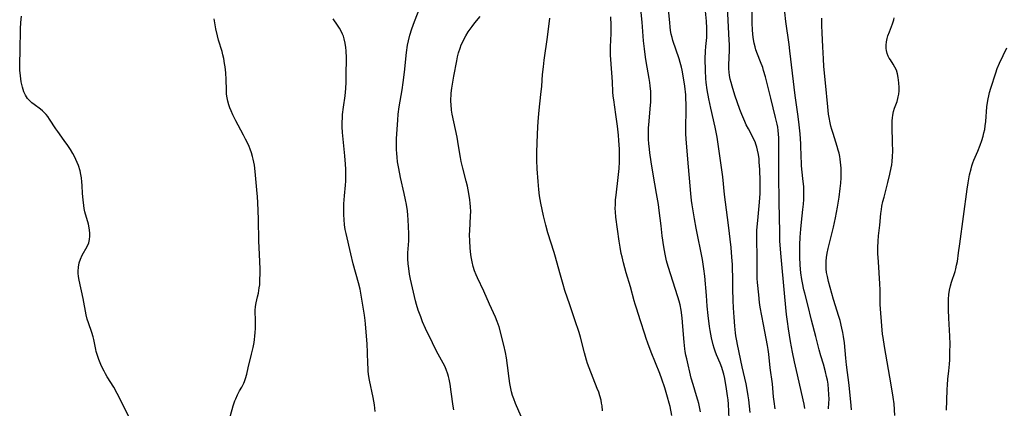
# Model space of a CAD drawing. Units: inches. Extents: x 2061707 to 2067123, y 163841 to 169304.
# Drawn here: x 2062517 to 2062703, y 165691 to 165764 of the extents above; entities that cross this region are included whole.
import ezdxf

# ---------------------------------------------------------------- set-up
doc = ezdxf.new("R2010")
doc.units = ezdxf.units.IN
doc.header["$MEASUREMENT"] = 0
doc.layers.add('c_12_T15S_R18E', color=147, linetype='Continuous')

msp = doc.modelspace()

# ---------------------------------------------------------------- linework, layer by layer
at = {"layer": 'c_12_T15S_R18E'}
for points in [[(2062651.25, 165688.54, 1008), (2062651.12, 165691.3, 1008), (2062651.05, 165692.14, 1008), (2062650.97, 165692.89, 1008), (2062650.78, 165694.22, 1008), (2062650.43, 165696.15, 1008), (2062650.24, 165696.99, 1008), (2062650.01, 165697.82, 1008), (2062649.87, 165698.24, 1008), (2062649.54, 165699.08, 1008), (2062648.89, 165700.62, 1008), (2062648.62, 165701.34, 1008), (2062648.42, 165701.93, 1008), (2062648.24, 165702.57, 1008), (2062647.93, 165703.87, 1008), (2062647.68, 165705.25, 1008), (2062647.56, 165706.03, 1008), (2062647.3, 165708.09, 1008), (2062647.12, 165709.85, 1008), (2062646.94, 165711.9, 1008), (2062646.65, 165715.54, 1008), (2062646.49, 165716.89, 1008), (2062646.19, 165718.68, 1008), (2062645.01, 165724.63, 1008), (2062644.7, 165726.35, 1008), (2062644.27, 165729.02, 1008), (2062644.16, 165729.86, 1008), (2062644, 165731.18, 1008), (2062643.45, 165737.68, 1008), (2062643.15, 165741.51, 1008), (2062643.09, 165742.47, 1008), (2062643.07, 165743.17, 1008), (2062643.06, 165743.91, 1008), (2062643.14, 165746.65, 1008), (2062643.14, 165748.01, 1008), (2062643.09, 165749.17, 1008), (2062643.04, 165749.84, 1008), (2062642.85, 165751.47, 1008), (2062642.56, 165753.43, 1008), (2062642.36, 165754.5, 1008), (2062642.23, 165755.07, 1008), (2062642.01, 165755.92, 1008), (2062641.79, 165756.64, 1008), (2062640.62, 165760.09, 1008), (2062640.45, 165760.68, 1008), (2062640.3, 165761.29, 1008), (2062640.18, 165761.99, 1008), (2062640.09, 165762.7, 1008), (2062640.01, 165763.47, 1008), (2062639.52, 165768.72, 1008)], [(2062599.17, 165690.22, 998), (2062599.08, 165690.94, 998), (2062598.7, 165693.62, 998), (2062598.46, 165695.11, 998), (2062598.28, 165696.03, 998), (2062598.16, 165696.53, 998), (2062598.04, 165697.01, 998), (2062597.75, 165697.88, 998), (2062597.48, 165698.49, 998), (2062597.18, 165699.09, 998), (2062595.92, 165701.34, 998), (2062595.13, 165702.89, 998), (2062593.83, 165705.65, 998), (2062593.27, 165706.91, 998), (2062592.91, 165707.82, 998), (2062592.46, 165709.09, 998), (2062592.13, 165710.19, 998), (2062591.94, 165710.87, 998), (2062591.54, 165712.5, 998), (2062590.99, 165714.98, 998), (2062590.81, 165715.92, 998), (2062590.65, 165716.95, 998), (2062590.55, 165717.87, 998), (2062590.5, 165718.79, 998), (2062590.5, 165719.45, 998), (2062590.51, 165719.97, 998), (2062590.66, 165722.22, 998), (2062590.67, 165723.51, 998), (2062590.62, 165724.91, 998), (2062590.55, 165726.21, 998), (2062590.48, 165727.04, 998), (2062590.4, 165727.87, 998), (2062590.22, 165729.11, 998), (2062590.06, 165729.94, 998), (2062589.81, 165731.14, 998), (2062589.1, 165734.19, 998), (2062588.76, 165735.92, 998), (2062588.55, 165737.17, 998), (2062588.44, 165738.04, 998), (2062588.37, 165738.76, 998), (2062588.33, 165739.48, 998), (2062588.31, 165740.15, 998), (2062588.34, 165741.55, 998), (2062588.57, 165745.01, 998), (2062588.67, 165746.15, 998), (2062588.86, 165747.56, 998), (2062589.38, 165750.8, 998), (2062589.59, 165752.19, 998), (2062589.82, 165754.11, 998), (2062590.22, 165757.82, 998), (2062590.44, 165759.24, 998), (2062590.6, 165760.07, 998), (2062590.85, 165761.09, 998), (2062591.21, 165762.3, 998), (2062591.72, 165763.7, 998), (2062592.88, 165766.6, 998)], [(2062645.86, 165689.85, 1006), (2062645.5, 165691.42, 1006), (2062645.32, 165692.08, 1006), (2062645.08, 165692.92, 1006), (2062644.43, 165695.01, 1006), (2062644.09, 165696.25, 1006), (2062643.22, 165699.88, 1006), (2062643.07, 165700.57, 1006), (2062642.94, 165701.25, 1006), (2062642.86, 165701.8, 1006), (2062642.73, 165703.02, 1006), (2062642.51, 165705.98, 1006), (2062642.35, 165707.65, 1006), (2062642.15, 165709.12, 1006), (2062641.97, 165710.08, 1006), (2062641.8, 165710.79, 1006), (2062641.56, 165711.65, 1006), (2062639.72, 165717.35, 1006), (2062639.42, 165718.44, 1006), (2062639.14, 165719.67, 1006), (2062638.9, 165721.06, 1006), (2062638.61, 165723.16, 1006), (2062638.37, 165725.07, 1006), (2062638.03, 165727.94, 1006), (2062637.87, 165729.1, 1006), (2062637.53, 165731.15, 1006), (2062636.87, 165734.85, 1006), (2062636.51, 165737.15, 1006), (2062636.26, 165738.85, 1006), (2062636.17, 165739.58, 1006), (2062636.06, 165740.61, 1006), (2062636.02, 165741.35, 1006), (2062635.99, 165742.1, 1006), (2062635.99, 165742.84, 1006), (2062636.01, 165743.52, 1006), (2062636.1, 165744.86, 1006), (2062636.34, 165747.19, 1006), (2062636.45, 165748.53, 1006), (2062636.47, 165749.17, 1006), (2062636.46, 165749.83, 1006), (2062636.42, 165750.49, 1006), (2062636.32, 165751.52, 1006), (2062636.24, 165752.14, 1006), (2062636.11, 165752.93, 1006), (2062635.55, 165756.12, 1006), (2062635.42, 165756.98, 1006), (2062635.22, 165758.54, 1006), (2062635.07, 165760.02, 1006), (2062634.77, 165763.58, 1006), (2062634.48, 165766.68, 1006)], [(2062659.95, 165690.44, 1012), (2062659.74, 165691.83, 1012), (2062659.64, 165692.7, 1012), (2062659.43, 165695.13, 1012), (2062659.01, 165698.2, 1012), (2062658.75, 165700.76, 1012), (2062658.62, 165701.67, 1012), (2062658.5, 165702.41, 1012), (2062657.75, 165706.41, 1012), (2062657.13, 165709.66, 1012), (2062657, 165710.53, 1012), (2062656.84, 165711.98, 1012), (2062656.64, 165714.3, 1012), (2062656.58, 165715.07, 1012), (2062656.55, 165715.95, 1012), (2062656.54, 165716.97, 1012), (2062656.58, 165719.16, 1012), (2062656.47, 165722.46, 1012), (2062656.48, 165723.36, 1012), (2062656.52, 165724.26, 1012), (2062656.66, 165726.05, 1012), (2062657.02, 165729.53, 1012), (2062657.08, 165730.36, 1012), (2062657.12, 165731.19, 1012), (2062657.14, 165732.02, 1012), (2062657.14, 165733.49, 1012), (2062657.06, 165735.68, 1012), (2062656.96, 165737.12, 1012), (2062656.91, 165737.7, 1012), (2062656.79, 165738.54, 1012), (2062656.64, 165739.37, 1012), (2062656.5, 165739.95, 1012), (2062656.33, 165740.47, 1012), (2062656.15, 165740.93, 1012), (2062655.95, 165741.39, 1012), (2062655.72, 165741.85, 1012), (2062654.9, 165743.37, 1012), (2062654.5, 165744.16, 1012), (2062654.2, 165744.8, 1012), (2062653.64, 165746.1, 1012), (2062653.27, 165747.07, 1012), (2062652.34, 165749.77, 1012), (2062651.8, 165751.46, 1012), (2062651.61, 165752.18, 1012), (2062651.46, 165752.82, 1012), (2062651.34, 165753.47, 1012), (2062651.26, 165754.11, 1012), (2062651.21, 165754.76, 1012), (2062651.19, 165755.49, 1012), (2062651.3, 165758.2, 1012), (2062651.3, 165759.34, 1012), (2062651.27, 165760.18, 1012), (2062650.94, 165766.44, 1012)], [(2062665.55, 165690.52, 1014), (2062665.42, 165691.32, 1014), (2062665.26, 165692.16, 1014), (2062664.15, 165696.86, 1014), (2062663.61, 165699.32, 1014), (2062663.23, 165701.18, 1014), (2062662.87, 165703.14, 1014), (2062662.47, 165705.54, 1014), (2062662.28, 165706.93, 1014), (2062662.12, 165708.26, 1014), (2062661.8, 165711.59, 1014), (2062661.03, 165719.9, 1014), (2062660.91, 165721.43, 1014), (2062660.87, 165722.17, 1014), (2062660.81, 165723.83, 1014), (2062660.74, 165729.55, 1014), (2062660.62, 165734.72, 1014), (2062660.62, 165736.63, 1014), (2062660.68, 165739.55, 1014), (2062660.68, 165740.87, 1014), (2062660.65, 165741.68, 1014), (2062660.61, 165742.39, 1014), (2062660.53, 165743.11, 1014), (2062660.44, 165743.7, 1014), (2062660.33, 165744.28, 1014), (2062660.04, 165745.54, 1014), (2062659.11, 165749.2, 1014), (2062658.12, 165753.23, 1014), (2062657.78, 165754.42, 1014), (2062657.6, 165754.99, 1014), (2062657.2, 165756.07, 1014), (2062656.62, 165757.52, 1014), (2062656.32, 165758.35, 1014), (2062656.15, 165758.91, 1014), (2062655.98, 165759.61, 1014), (2062655.84, 165760.31, 1014), (2062655.71, 165761.22, 1014), (2062655.64, 165762.16, 1014), (2062655.6, 165763.32, 1014), (2062655.6, 165766.34, 1014)], [(2062538.2, 165687.93, 992), (2062536.45, 165691.5, 992), (2062535.5, 165693.35, 992), (2062534.85, 165694.51, 992), (2062533.62, 165696.51, 992), (2062533.32, 165697.03, 992), (2062533.03, 165697.55, 992), (2062532.69, 165698.25, 992), (2062532.43, 165698.85, 992), (2062532.07, 165699.76, 992), (2062531.79, 165700.51, 992), (2062531.55, 165701.28, 992), (2062531.45, 165701.67, 992), (2062531.09, 165703.52, 992), (2062530.96, 165704.06, 992), (2062530.72, 165704.85, 992), (2062530.06, 165706.68, 992), (2062529.84, 165707.4, 992), (2062529.64, 165708.23, 992), (2062529.05, 165711.28, 992), (2062528.31, 165714.8, 992), (2062528.21, 165715.45, 992), (2062528.15, 165716.08, 992), (2062528.15, 165716.47, 992), (2062528.2, 165717.25, 992), (2062528.35, 165718.02, 992), (2062528.58, 165718.76, 992), (2062528.91, 165719.49, 992), (2062529.82, 165721.12, 992), (2062530.12, 165721.83, 992), (2062530.29, 165722.46, 992), (2062530.36, 165723.11, 992), (2062530.35, 165723.68, 992), (2062530.3, 165724.26, 992), (2062530.16, 165725.07, 992), (2062530.08, 165725.39, 992), (2062529.42, 165727.7, 992), (2062529.28, 165728.33, 992), (2062529.18, 165728.87, 992), (2062529.06, 165729.97, 992), (2062528.97, 165731.19, 992), (2062528.89, 165732.66, 992), (2062528.84, 165733.39, 992), (2062528.75, 165734.11, 992), (2062528.63, 165734.77, 992), (2062528.48, 165735.43, 992), (2062528.18, 165736.44, 992), (2062527.97, 165737.01, 992), (2062527.71, 165737.62, 992), (2062527.43, 165738.18, 992), (2062527.13, 165738.72, 992), (2062526.67, 165739.46, 992), (2062526.17, 165740.22, 992), (2062525.48, 165741.22, 992), (2062524.27, 165742.87, 992), (2062523.89, 165743.41, 992), (2062522.71, 165745.24, 992), (2062522.37, 165745.72, 992), (2062522.06, 165746.1, 992), (2062521.72, 165746.46, 992), (2062521.37, 165746.79, 992), (2062521.01, 165747.09, 992), (2062519.8, 165748, 992), (2062519.38, 165748.34, 992), (2062518.98, 165748.69, 992), (2062518.56, 165749.16, 992), (2062518.16, 165749.74, 992), (2062517.86, 165750.41, 992), (2062517.71, 165750.85, 992), (2062517.58, 165751.31, 992), (2062517.37, 165752.27, 992), (2062517.2, 165753.43, 992), (2062517.1, 165754.48, 992), (2062517.07, 165755.15, 992), (2062517.07, 165755.79, 992), (2062517.17, 165758.17, 992), (2062517.24, 165762.29, 992), (2062517.31, 165763.5, 992), (2062517.43, 165764.71, 992)], [(2062556.25, 165686.65, 994), (2062557.47, 165691, 994), (2062557.78, 165691.92, 994), (2062557.93, 165692.3, 994), (2062558.28, 165693.07, 994), (2062558.67, 165693.81, 994), (2062559.08, 165694.53, 994), (2062559.45, 165695.26, 994), (2062559.61, 165695.62, 994), (2062559.81, 165696.18, 994), (2062560.01, 165696.96, 994), (2062560.29, 165698.19, 994), (2062560.92, 165700.75, 994), (2062561.21, 165702.03, 994), (2062561.4, 165702.97, 994), (2062561.49, 165703.57, 994), (2062561.57, 165704.17, 994), (2062561.63, 165704.87, 994), (2062561.66, 165705.64, 994), (2062561.67, 165706.99, 994), (2062561.62, 165709.01, 994), (2062561.66, 165709.81, 994), (2062561.77, 165710.47, 994), (2062562.05, 165711.6, 994), (2062562.21, 165712.34, 994), (2062562.39, 165713.35, 994), (2062562.46, 165713.89, 994), (2062562.52, 165714.68, 994), (2062562.57, 165716.19, 994), (2062562.57, 165716.85, 994), (2062562.52, 165718.29, 994), (2062562.36, 165720.94, 994), (2062562.3, 165722.16, 994), (2062562.25, 165726.28, 994), (2062562.13, 165729.45, 994), (2062562.06, 165730.53, 994), (2062561.95, 165731.83, 994), (2062561.6, 165735.35, 994), (2062561.45, 165736.53, 994), (2062561.36, 165737.1, 994), (2062561.25, 165737.64, 994), (2062561.11, 165738.17, 994), (2062560.9, 165738.86, 994), (2062560.66, 165739.54, 994), (2062560.45, 165740.05, 994), (2062560.19, 165740.65, 994), (2062559.81, 165741.43, 994), (2062559.4, 165742.21, 994), (2062558.38, 165744.08, 994), (2062557.95, 165744.91, 994), (2062557.4, 165746.02, 994), (2062557.06, 165746.8, 994), (2062556.83, 165747.38, 994), (2062556.62, 165747.96, 994), (2062556.44, 165748.61, 994), (2062556.31, 165749.26, 994), (2062556.21, 165749.97, 994), (2062556.16, 165750.77, 994), (2062556.1, 165752.71, 994), (2062556.03, 165754, 994), (2062555.93, 165755.11, 994), (2062555.83, 165755.78, 994), (2062555.67, 165756.71, 994), (2062555.52, 165757.38, 994), (2062555.35, 165758.05, 994), (2062554.7, 165760.19, 994), (2062554.49, 165760.97, 994), (2062554.19, 165762.32, 994), (2062553.86, 165764.18, 994)], [(2062584.32, 165689.95, 996), (2062584.25, 165690.54, 996), (2062584.16, 165691.2, 996), (2062583.92, 165692.56, 996), (2062583.24, 165695.87, 996), (2062583.13, 165696.53, 996), (2062583.01, 165697.52, 996), (2062582.95, 165698.18, 996), (2062582.92, 165698.89, 996), (2062582.88, 165701.17, 996), (2062582.8, 165702.64, 996), (2062582.49, 165706.52, 996), (2062582.42, 165707.13, 996), (2062582.29, 165708.14, 996), (2062581.68, 165711.95, 996), (2062581.47, 165713.09, 996), (2062581.18, 165714.25, 996), (2062580.16, 165717.84, 996), (2062579.68, 165719.78, 996), (2062578.82, 165723.58, 996), (2062578.66, 165724.37, 996), (2062578.53, 165725.22, 996), (2062578.42, 165726.27, 996), (2062578.38, 165727.1, 996), (2062578.36, 165727.93, 996), (2062578.39, 165729.19, 996), (2062578.49, 165730.74, 996), (2062578.68, 165732.75, 996), (2062578.73, 165733.53, 996), (2062578.76, 165734.18, 996), (2062578.77, 165734.84, 996), (2062578.76, 165735.78, 996), (2062578.71, 165736.73, 996), (2062578.59, 165738.32, 996), (2062578.15, 165742.69, 996), (2062578.09, 165743.78, 996), (2062578.08, 165744.64, 996), (2062578.1, 165745.49, 996), (2062578.14, 165746.13, 996), (2062578.29, 165747.48, 996), (2062578.6, 165749.65, 996), (2062578.73, 165751.03, 996), (2062578.81, 165752.21, 996), (2062578.83, 165753.51, 996), (2062578.85, 165756.84, 996), (2062578.82, 165758.14, 996), (2062578.77, 165758.78, 996), (2062578.65, 165759.6, 996), (2062578.46, 165760.4, 996), (2062578.3, 165760.91, 996), (2062578.15, 165761.3, 996), (2062577.86, 165761.9, 996), (2062577.53, 165762.47, 996), (2062577.17, 165763.03, 996), (2062576.33, 165764.19, 996)], [(2062611.9, 165688.99, 1000), (2062610.84, 165691.44, 1000), (2062610.51, 165692.32, 1000), (2062610.29, 165692.98, 1000), (2062610.1, 165693.66, 1000), (2062609.88, 165694.59, 1000), (2062609.76, 165695.23, 1000), (2062609.63, 165696.18, 1000), (2062609.36, 165698.66, 1000), (2062609.16, 165700.11, 1000), (2062608.98, 165701.08, 1000), (2062608.65, 165702.49, 1000), (2062607.73, 165705.92, 1000), (2062607.38, 165706.97, 1000), (2062607.06, 165707.75, 1000), (2062605.93, 165710.26, 1000), (2062604.86, 165712.7, 1000), (2062603.64, 165715.22, 1000), (2062603.38, 165715.81, 1000), (2062603.11, 165716.51, 1000), (2062602.85, 165717.37, 1000), (2062602.66, 165718.25, 1000), (2062602.49, 165719.2, 1000), (2062602.35, 165720.16, 1000), (2062602.27, 165720.95, 1000), (2062602.18, 165722.16, 1000), (2062602.17, 165723.4, 1000), (2062602.19, 165724.13, 1000), (2062602.36, 165726.93, 1000), (2062602.39, 165727.74, 1000), (2062602.36, 165728.64, 1000), (2062602.3, 165729.31, 1000), (2062602.21, 165729.97, 1000), (2062602.02, 165731.16, 1000), (2062601.75, 165732.58, 1000), (2062601.53, 165733.52, 1000), (2062600.86, 165735.98, 1000), (2062600.56, 165737.25, 1000), (2062600.42, 165737.97, 1000), (2062600.08, 165740.16, 1000), (2062599.79, 165741.83, 1000), (2062598.89, 165746.19, 1000), (2062598.77, 165746.96, 1000), (2062598.65, 165748.03, 1000), (2062598.63, 165748.59, 1000), (2062598.63, 165749.15, 1000), (2062598.65, 165749.65, 1000), (2062598.7, 165750.14, 1000), (2062598.82, 165751.07, 1000), (2062599.21, 165753.35, 1000), (2062599.73, 165756.27, 1000), (2062599.89, 165757.01, 1000), (2062600.07, 165757.75, 1000), (2062600.36, 165758.66, 1000), (2062600.6, 165759.27, 1000), (2062600.86, 165759.86, 1000), (2062601.14, 165760.42, 1000), (2062601.44, 165760.97, 1000), (2062601.92, 165761.74, 1000), (2062602.28, 165762.27, 1000), (2062602.65, 165762.78, 1000), (2062603.16, 165763.43, 1000), (2062604.14, 165764.63, 1000)], [(2062627.31, 165690.06, 1002), (2062627.21, 165690.99, 1002), (2062627.13, 165691.53, 1002), (2062627.03, 165692.06, 1002), (2062626.82, 165692.87, 1002), (2062626.58, 165693.6, 1002), (2062626.32, 165694.31, 1002), (2062624.77, 165698.21, 1002), (2062624.48, 165698.99, 1002), (2062624.26, 165699.65, 1002), (2062623.87, 165701, 1002), (2062623.13, 165703.98, 1002), (2062622.86, 165704.9, 1002), (2062622.05, 165707.26, 1002), (2062621.15, 165710.09, 1002), (2062620.19, 165712.83, 1002), (2062619.83, 165713.96, 1002), (2062619.2, 165716.17, 1002), (2062618.39, 165719.13, 1002), (2062618.13, 165720, 1002), (2062616.98, 165723.75, 1002), (2062616.59, 165725.18, 1002), (2062616.16, 165726.93, 1002), (2062615.65, 165729.32, 1002), (2062615.41, 165730.7, 1002), (2062615.25, 165731.95, 1002), (2062615.12, 165733.45, 1002), (2062614.95, 165735.86, 1002), (2062614.89, 165737.49, 1002), (2062614.9, 165738.9, 1002), (2062614.95, 165740.76, 1002), (2062615.07, 165743.82, 1002), (2062615.17, 165745.54, 1002), (2062615.3, 165746.95, 1002), (2062615.66, 165749.92, 1002), (2062615.8, 165751.45, 1002), (2062615.97, 165753.66, 1002), (2062616.11, 165755.14, 1002), (2062616.27, 165756.36, 1002), (2062616.9, 165760.77, 1002), (2062617.32, 165764.33, 1002)], [(2062640.42, 165689.15, 1004), (2062640.08, 165690.86, 1004), (2062639.93, 165691.5, 1004), (2062639.62, 165692.67, 1004), (2062639.09, 165694.43, 1004), (2062638.54, 165696.04, 1004), (2062638.14, 165697.13, 1004), (2062636.51, 165701.18, 1004), (2062635.88, 165702.83, 1004), (2062635.56, 165703.74, 1004), (2062635.29, 165704.55, 1004), (2062634.51, 165707.08, 1004), (2062633.71, 165709.46, 1004), (2062633.47, 165710.22, 1004), (2062633.27, 165710.89, 1004), (2062632.57, 165713.49, 1004), (2062631.78, 165716.19, 1004), (2062631.28, 165718.03, 1004), (2062630.99, 165719.2, 1004), (2062630.85, 165719.82, 1004), (2062630.62, 165721.04, 1004), (2062630.43, 165722.17, 1004), (2062629.84, 165726.72, 1004), (2062629.75, 165727.69, 1004), (2062629.72, 165728.33, 1004), (2062629.73, 165729.08, 1004), (2062629.78, 165729.97, 1004), (2062629.86, 165730.86, 1004), (2062630.29, 165734.18, 1004), (2062630.46, 165735.92, 1004), (2062630.53, 165737.17, 1004), (2062630.54, 165737.79, 1004), (2062630.51, 165739.53, 1004), (2062630.41, 165741.22, 1004), (2062630.33, 165742.18, 1004), (2062630.14, 165743.92, 1004), (2062629.84, 165746.13, 1004), (2062629.42, 165748.89, 1004), (2062629.34, 165749.59, 1004), (2062629.27, 165750.42, 1004), (2062629.16, 165752.26, 1004), (2062628.86, 165756.49, 1004), (2062628.83, 165757.31, 1004), (2062628.82, 165758.16, 1004), (2062628.83, 165758.94, 1004), (2062628.94, 165761.43, 1004), (2062628.94, 165763.03, 1004), (2062628.88, 165764.56, 1004)], [(2062655.22, 165689.72, 1010), (2062655.11, 165690.95, 1010), (2062654.96, 165692.14, 1010), (2062654.86, 165692.88, 1010), (2062654.72, 165693.69, 1010), (2062654.44, 165695.14, 1010), (2062653.71, 165698.36, 1010), (2062652.82, 165702.62, 1010), (2062652.69, 165703.29, 1010), (2062652.53, 165704.22, 1010), (2062652.45, 165704.8, 1010), (2062652.33, 165706.05, 1010), (2062652.19, 165707.78, 1010), (2062652.07, 165709.52, 1010), (2062652, 165710.91, 1010), (2062651.94, 165713.16, 1010), (2062651.93, 165715.42, 1010), (2062651.91, 165716.84, 1010), (2062651.88, 165717.76, 1010), (2062651.79, 165719.14, 1010), (2062651.61, 165720.96, 1010), (2062651.13, 165725.17, 1010), (2062650.38, 165730.97, 1010), (2062650.05, 165734.31, 1010), (2062649.31, 165739.64, 1010), (2062648.97, 165741.82, 1010), (2062648.59, 165743.71, 1010), (2062647.76, 165747.31, 1010), (2062647.38, 165749.09, 1010), (2062647.08, 165750.8, 1010), (2062646.9, 165752.19, 1010), (2062646.84, 165752.9, 1010), (2062646.77, 165754.46, 1010), (2062646.74, 165756.61, 1010), (2062646.78, 165758.11, 1010), (2062646.85, 165758.96, 1010), (2062647.02, 165760.68, 1010), (2062647.06, 165761.36, 1010), (2062647.06, 165762.44, 1010), (2062646.98, 165763.77, 1010), (2062646.79, 165765.66, 1010)], [(2062670.06, 165690.43, 1016), (2062670.12, 165691.59, 1016), (2062670.14, 165692.17, 1016), (2062670.12, 165693.21, 1016), (2062670.07, 165694.06, 1016), (2062669.95, 165695.11, 1016), (2062669.83, 165695.85, 1016), (2062669.68, 165696.58, 1016), (2062669.48, 165697.43, 1016), (2062669.08, 165698.87, 1016), (2062668.6, 165700.47, 1016), (2062668.29, 165701.57, 1016), (2062667.65, 165704.13, 1016), (2062666.85, 165707.19, 1016), (2062666.14, 165710.1, 1016), (2062665.54, 165712.33, 1016), (2062665.38, 165712.97, 1016), (2062665.12, 165714.25, 1016), (2062665.01, 165714.92, 1016), (2062664.84, 165716.18, 1016), (2062664.69, 165717.59, 1016), (2062664.6, 165719.16, 1016), (2062664.59, 165720.16, 1016), (2062664.62, 165721.43, 1016), (2062664.69, 165722.92, 1016), (2062664.8, 165724.41, 1016), (2062664.93, 165725.75, 1016), (2062665.22, 165728.16, 1016), (2062665.31, 165729.17, 1016), (2062665.37, 165730.02, 1016), (2062665.39, 165730.88, 1016), (2062665.39, 165731.46, 1016), (2062665.35, 165732.4, 1016), (2062665.21, 165734.03, 1016), (2062664.96, 165736.4, 1016), (2062664.91, 165737.18, 1016), (2062664.87, 165737.93, 1016), (2062664.8, 165740.58, 1016), (2062664.66, 165742.43, 1016), (2062664.45, 165744.71, 1016), (2062664.26, 165746.15, 1016), (2062663.72, 165749.72, 1016), (2062662.76, 165758.15, 1016), (2062662.6, 165759.38, 1016), (2062661.99, 165763.68, 1016), (2062661.78, 165765.49, 1016)], [(2062674.42, 165690.22, 1018), (2062674.31, 165691.05, 1018), (2062673.96, 165694.91, 1018), (2062673.47, 165698.75, 1018), (2062673.33, 165699.99, 1018), (2062673.04, 165702.92, 1018), (2062672.88, 165704.13, 1018), (2062672.75, 165704.86, 1018), (2062672.58, 165705.71, 1018), (2062672.22, 165707.13, 1018), (2062672, 165707.89, 1018), (2062671.01, 165711.12, 1018), (2062670.06, 165714.5, 1018), (2062669.83, 165715.47, 1018), (2062669.69, 165716.25, 1018), (2062669.62, 165716.93, 1018), (2062669.59, 165717.65, 1018), (2062669.61, 165718.37, 1018), (2062669.68, 165719.09, 1018), (2062669.81, 165719.87, 1018), (2062670, 165720.79, 1018), (2062670.97, 165724.82, 1018), (2062671.36, 165726.58, 1018), (2062671.76, 165728.59, 1018), (2062672.07, 165730.48, 1018), (2062672.27, 165732.1, 1018), (2062672.36, 165733.15, 1018), (2062672.41, 165734.16, 1018), (2062672.43, 165734.74, 1018), (2062672.41, 165735.98, 1018), (2062672.32, 165737.11, 1018), (2062672.25, 165737.64, 1018), (2062672.16, 165738.18, 1018), (2062672.04, 165738.77, 1018), (2062671.9, 165739.36, 1018), (2062671.71, 165740.06, 1018), (2062670.92, 165742.5, 1018), (2062670.68, 165743.28, 1018), (2062670.51, 165743.92, 1018), (2062670.36, 165744.56, 1018), (2062670.18, 165745.52, 1018), (2062670.07, 165746.2, 1018), (2062669.91, 165747.58, 1018), (2062669.5, 165752.13, 1018), (2062669.17, 165755.19, 1018), (2062669.09, 165756.62, 1018), (2062668.99, 165758.92, 1018), (2062668.84, 165761.55, 1018), (2062668.79, 165762.94, 1018), (2062668.78, 165763.63, 1018), (2062668.81, 165764.35, 1018)], [(2062682.59, 165689.18, 1020), (2062682.44, 165691.36, 1020), (2062682.29, 165692.67, 1020), (2062682.11, 165693.85, 1020), (2062681.67, 165696.42, 1020), (2062680.62, 165702.24, 1020), (2062680.36, 165703.93, 1020), (2062680.28, 165704.53, 1020), (2062680.13, 165706.15, 1020), (2062679.86, 165709.37, 1020), (2062679.83, 165710.17, 1020), (2062679.82, 165710.9, 1020), (2062679.82, 165712.92, 1020), (2062679.78, 165714.1, 1020), (2062679.48, 165718.26, 1020), (2062679.39, 165719.79, 1020), (2062679.39, 165720.95, 1020), (2062679.43, 165722.12, 1020), (2062679.53, 165723.13, 1020), (2062679.77, 165725.2, 1020), (2062679.96, 165727.41, 1020), (2062680.05, 165728.14, 1020), (2062680.15, 165728.75, 1020), (2062680.33, 165729.63, 1020), (2062680.54, 165730.5, 1020), (2062681.27, 165733.25, 1020), (2062681.67, 165734.85, 1020), (2062681.92, 165736, 1020), (2062682.02, 165736.62, 1020), (2062682.1, 165737.24, 1020), (2062682.17, 165738.15, 1020), (2062682.2, 165739.18, 1020), (2062682.17, 165740.81, 1020), (2062682.08, 165743.76, 1020), (2062682.08, 165744.92, 1020), (2062682.12, 165745.45, 1020), (2062682.19, 165745.96, 1020), (2062682.34, 165746.65, 1020), (2062682.54, 165747.32, 1020), (2062683, 165748.59, 1020), (2062683.15, 165749.11, 1020), (2062683.24, 165749.48, 1020), (2062683.33, 165749.96, 1020), (2062683.39, 165750.59, 1020), (2062683.41, 165751.22, 1020), (2062683.37, 165752.12, 1020), (2062683.25, 165753.1, 1020), (2062683.1, 165753.8, 1020), (2062682.88, 165754.47, 1020), (2062682.62, 165755.06, 1020), (2062682.29, 165755.61, 1020), (2062681.74, 165756.43, 1020), (2062681.53, 165756.78, 1020), (2062681.35, 165757.13, 1020), (2062681.15, 165757.66, 1020), (2062681.03, 165758.22, 1020), (2062680.98, 165758.61, 1020), (2062680.96, 165759.23, 1020), (2062681.02, 165759.86, 1020), (2062681.13, 165760.49, 1020), (2062681.27, 165760.96, 1020), (2062681.55, 165761.76, 1020), (2062682.14, 165763.28, 1020), (2062682.37, 165764.01, 1020), (2062682.47, 165764.38, 1020)], [(2062692.37, 165690.17, 1022), (2062692.44, 165691.99, 1022), (2062692.5, 165694.09, 1022), (2062692.54, 165694.96, 1022), (2062692.63, 165696.03, 1022), (2062692.81, 165697.65, 1022), (2062692.92, 165698.88, 1022), (2062692.97, 165699.67, 1022), (2062693.02, 165701.18, 1022), (2062693.03, 165702.66, 1022), (2062693, 165704.17, 1022), (2062692.82, 165707.59, 1022), (2062692.76, 165709.17, 1022), (2062692.75, 165710.3, 1022), (2062692.77, 165711.17, 1022), (2062692.83, 165712.03, 1022), (2062692.94, 165712.87, 1022), (2062693.12, 165713.72, 1022), (2062693.3, 165714.39, 1022), (2062693.98, 165716.38, 1022), (2062694.13, 165716.9, 1022), (2062694.28, 165717.61, 1022), (2062694.41, 165718.33, 1022), (2062694.66, 165719.95, 1022), (2062694.9, 165721.67, 1022), (2062696.28, 165732.01, 1022), (2062696.45, 165733.16, 1022), (2062696.74, 165734.71, 1022), (2062697, 165735.83, 1022), (2062697.16, 165736.39, 1022), (2062697.34, 165736.95, 1022), (2062697.53, 165737.46, 1022), (2062698.26, 165739.16, 1022), (2062698.71, 165740.28, 1022), (2062699.03, 165741.18, 1022), (2062699.29, 165742.03, 1022), (2062699.45, 165742.65, 1022), (2062699.58, 165743.27, 1022), (2062699.69, 165743.94, 1022), (2062699.79, 165744.79, 1022), (2062700.02, 165747.54, 1022), (2062700.13, 165748.41, 1022), (2062700.24, 165749.07, 1022), (2062700.37, 165749.67, 1022), (2062700.52, 165750.26, 1022), (2062700.77, 165751.12, 1022), (2062701.68, 165754.01, 1022), (2062701.97, 165754.84, 1022), (2062702.4, 165755.85, 1022), (2062703.77, 165758.73, 1022)]]:
    msp.add_polyline3d(points, dxfattribs=at)

doc.saveas('drawing.dxf')
